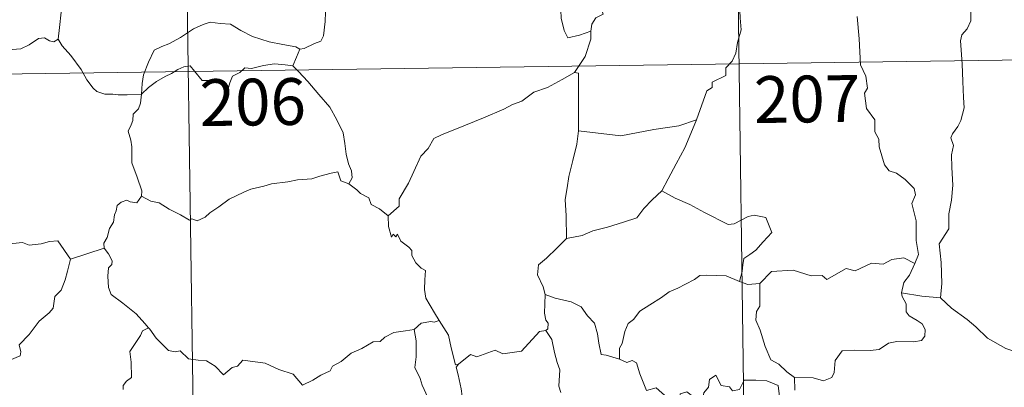
# Model space of a CAD drawing. Units: metres. Extents: x 592214 to 596710, y 4779558 to 4782590.
# Drawn here: x 592641 to 592799, y 4781507 to 4781565 of the extents above; entities that cross this region are included whole.
import ezdxf
from ezdxf.enums import TextEntityAlignment as Align

# ---------------------------------------------------------------- set-up
doc = ezdxf.new("R2010")
doc.units = ezdxf.units.M
doc.header["$MEASUREMENT"] = 0
doc.layers.add('Nivel 63', color=7, linetype='Continuous', lineweight=0)
doc.styles.add('Style-arial', font='arial.shx', dxfattribs={"bigfont": 'arialbig.shx'})

msp = doc.modelspace()

# ---------------------------------------------------------------- linework, layer by layer
at = {"layer": 'Nivel 63', "color": 7, "linetype": 'Continuous', "lineweight": 0}
for p, q in [((592755.32, 4781618.63), (592759.51, 4781317.49)), ((592667.04, 4781617.4), (592671.24, 4781316.26)), ((592491.34, 4781554.71), (592932.69, 4781560.87)), ((592649, 4781527.07), (592654.39, 4781528.83)), ((592765.04, 4781508.11), (592765.1, 4781506.05))]:
    msp.add_line(p, q, dxfattribs=at)
at = {"layer": 'Nivel 63', "color": 7, "linetype": 'Continuous', "lineweight": 0, "flags": 128}
for points in [[(592659.06, 4781583.5), (592658.01, 4781582.47), (592657.05, 4781581.73), (592656.32, 4781581.18), (592655.16, 4781580.63), (592654.12, 4781579.9), (592653.29, 4781579.04), (592652.31, 4781578.22), (592650.79, 4781578.58), (592649.66, 4781579.3), (592649.45, 4781578.31), (592648.95, 4781577.09), (592648.47, 4781575.78), (592648.56, 4781574.09), (592648.31, 4781572.21), (592648.06, 4781569.59), (592647.5, 4781566.67), (592647.25, 4781564.24), (592646.99, 4781562.36)], [(592732.4, 4781563.64), (592732.56, 4781564.76), (592733.2, 4781565.78), (592734.36, 4781566.36), (592734.11, 4781567.23), (592734.75, 4781568.24), (592736.12, 4781568.97), (592737.47, 4781570.08), (592738.93, 4781570.8), (592739.73, 4781571.44), (592740.6, 4781571.68), (592742.2, 4781572.76), (592744.6, 4781573.67), (592745.56, 4781573.57), (592749.78, 4781574.3), (592750.6, 4781574.04), (592750.95, 4781573.07), (592753.41, 4781573.12), (592754.03, 4781573.33)], [(592755.65, 4781569.66), (592756.22, 4781568.09), (592756.33, 4781565.77), (592756.48, 4781563.87), (592755.92, 4781561.84), (592755.64, 4781560.12), (592755.03, 4781558.83), (592754.02, 4781557.76), (592754, 4781556.52), (592751.85, 4781555.45), (592751.83, 4781554.6), (592750.98, 4781554.07), (592749.3, 4781549.4)], [(592685.76, 4781560.78), (592686.43, 4781560.89), (592688.11, 4781561.65), (592689.13, 4781562.04), (592689.54, 4781562.88), (592689.8, 4781565.22), (592689.9, 4781568.2)], [(592727.83, 4781567.61), (592727.6, 4781567.04), (592727.62, 4781565.74), (592728.09, 4781563.74), (592728.71, 4781562.59), (592730.57, 4781563.03), (592732.4, 4781563.64)], [(592784.3, 4781526.36), (592784.89, 4781527.84), (592784.51, 4781530.09), (592784.55, 4781533.21), (592783.83, 4781536.02), (592784.41, 4781537.4), (592784.22, 4781538.42), (592782.77, 4781539.84), (592781.37, 4781540.89), (592780.19, 4781541.22), (592779.45, 4781542.21), (592778.61, 4781545.11), (592778.53, 4781546.33), (592777.93, 4781547.48), (592777.89, 4781549.44), (592776.56, 4781551.25), (592776.24, 4781553.71), (592776.71, 4781554.52), (592776.47, 4781556.44), (592775.6, 4781558.24), (592775.37, 4781562.39), (592775.05, 4781566.02)], [(592793.3, 4781566.95), (592793.27, 4781565.28), (592792.69, 4781564.04), (592791.86, 4781563.04), (592791.64, 4781562.08), (592791.88, 4781558.41), (592792.01, 4781555.58), (592792.09, 4781553.03), (592792.2, 4781551.34), (592791.7, 4781549.34), (592791.19, 4781548.33), (592790.36, 4781547.17), (592790.08, 4781546.56), (592790.49, 4781545.3), (592790.17, 4781543.82), (592790.24, 4781541.77), (592790.38, 4781538.95), (592790.18, 4781536.51), (592789.74, 4781534.32), (592789.74, 4781531.96), (592788.22, 4781529.54), (592788.53, 4781526.54), (592788.64, 4781523.18), (592788.43, 4781520.88)], [(592660.36, 4781553.52), (592660.46, 4781555.26), (592660.7, 4781556.66), (592661.47, 4781558.67), (592662.42, 4781560.58), (592663.61, 4781561.18), (592664.76, 4781561.61), (592666.64, 4781562.65), (592668.72, 4781564), (592670.25, 4781564.71), (592671.36, 4781565.07), (592672.96, 4781564.9), (592674.62, 4781564.77), (592676.29, 4781563.74), (592678.15, 4781562.78), (592680.83, 4781561.95), (592683.03, 4781561.52), (592685.1, 4781561.14), (592685.76, 4781560.78)], [(592636.99, 4781563.92), (592637.21, 4781563.58), (592637.23, 4781562.07), (592637.8, 4781560.9), (592638.94, 4781560.66), (592641.01, 4781560.8), (592642.39, 4781561.48), (592643.84, 4781562.45), (592644.8, 4781562.56), (592645.61, 4781562.08), (592646.31, 4781561.92), (592646.99, 4781562.36)], [(592729.75, 4781557.01), (592731.48, 4781559.6), (592732.4, 4781562.38), (592732.4, 4781563.64)], [(592646.99, 4781562.36), (592647.64, 4781561.3), (592649.05, 4781559.75), (592650.69, 4781557.49), (592651.6, 4781555.84), (592652.63, 4781554.51), (592653.24, 4781553.97), (592654.51, 4781553.54), (592655.8, 4781553.56), (592656.64, 4781553.42), (592658.06, 4781553.41), (592660.36, 4781553.52)], [(592685.76, 4781560.78), (592685.24, 4781559.48), (592684.64, 4781558.1)], [(592660.36, 4781553.52), (592661.48, 4781554.63), (592662.78, 4781555.59), (592664.16, 4781556.39), (592665.18, 4781556.88), (592666.17, 4781557.51), (592667.16, 4781557.93), (592668.19, 4781558.1), (592668.88, 4781557.22), (592670.07, 4781555.71), (592671.46, 4781555.71), (592673.51, 4781555.58), (592673.65, 4781555.23), (592673.69, 4781553.96), (592674.16, 4781554.01), (592674.54, 4781555.36), (592674.97, 4781556.41), (592676.12, 4781557.02), (592676.93, 4781557.76), (592677.99, 4781557.68), (592679.93, 4781558.14), (592681.7, 4781558.41), (592683.4, 4781558.26), (592684.64, 4781558.1)], [(592684.64, 4781558.1), (592685.54, 4781557.19), (592687.01, 4781555.56), (592688.77, 4781553.46), (592690.55, 4781551.48), (592691.7, 4781549.42), (592692.7, 4781547.32), (592692.96, 4781545.6), (592693.17, 4781543.89), (592693.55, 4781542.37), (592694.02, 4781541.26), (592694.13, 4781540.14), (592693.6, 4781539.18)], [(592729.75, 4781557.01), (592727.79, 4781555.91), (592725.45, 4781554.6), (592723.23, 4781553.87), (592721.31, 4781552.39), (592719.83, 4781551.9), (592718.42, 4781551.15), (592715.19, 4781549.76), (592712.32, 4781548.55), (592708.45, 4781547.04), (592707.25, 4781546.44), (592706.29, 4781544.81), (592705.12, 4781543.62), (592704.04, 4781541.15), (592703.18, 4781539.27), (592701.66, 4781536.74), (592701.69, 4781535.58), (592699.93, 4781534.01)], [(592730.4, 4781547.68), (592730.43, 4781556.92), (592729.75, 4781557.01)], [(592660.37, 4781537.15), (592660.43, 4781538.04), (592659.7, 4781540.21), (592658.83, 4781542.52), (592658.84, 4781545.08), (592658.66, 4781546.18), (592658.23, 4781547.58), (592658.69, 4781548.62), (592658.96, 4781549.29), (592659.02, 4781550.34), (592659.89, 4781551.21), (592660.22, 4781552.08), (592660.36, 4781553.52)], [(592749.3, 4781549.4), (592746.47, 4781548.48), (592742.5, 4781547.86), (592737.21, 4781546.87), (592730.4, 4781547.68)], [(592749.3, 4781549.4), (592748.39, 4781547.23), (592747.45, 4781544.94), (592746.05, 4781542.35), (592744.76, 4781539.98), (592743.78, 4781538.02)], [(592730.4, 4781547.68), (592730.12, 4781545.5), (592729.5, 4781542.92), (592728.85, 4781540.34), (592728.57, 4781538.54), (592728.3, 4781536.64), (592728.45, 4781534), (592728.51, 4781530.37)], [(592693.6, 4781539.18), (592692.32, 4781539.62), (592691.84, 4781541.08), (592690.76, 4781540.89), (592688.96, 4781540.38), (592687.68, 4781539.95), (592685.39, 4781539.77), (592683.85, 4781539.47), (592681.2, 4781539.18), (592679.98, 4781538.76), (592677.88, 4781538.31), (592676.75, 4781537.81), (592674.44, 4781536.72), (592672.78, 4781535.49), (592671.31, 4781534.52), (592670.6, 4781533.8), (592669.29, 4781533.22), (592668.43, 4781533.56), (592668.04, 4781533.31), (592666.61, 4781534.2), (592664.78, 4781535.1), (592663.21, 4781536.13), (592661.89, 4781536.35), (592660.37, 4781537.15)], [(592693.6, 4781539.18), (592694.9, 4781538.19), (592695.49, 4781537.62), (592696.79, 4781536.92), (592697.16, 4781535.83), (592698.49, 4781535.17), (592699.93, 4781534.01)], [(592743.78, 4781538.02), (592742.2, 4781536.59), (592740.87, 4781535.22), (592739.76, 4781533.68), (592737.63, 4781532.98), (592735.04, 4781532.18), (592732.73, 4781531.59), (592731.01, 4781530.86), (592728.51, 4781530.37)], [(592743.78, 4781538.02), (592745.89, 4781536.87), (592748.24, 4781535.85), (592750.61, 4781534.53), (592754.42, 4781532.61), (592755.38, 4781532.74), (592757.58, 4781533.91), (592758.56, 4781534.12), (592760.46, 4781533.75), (592761.4, 4781531.33), (592760.01, 4781529.83), (592758.83, 4781528.54), (592757.86, 4781527.82), (592756.92, 4781527.18), (592756.73, 4781526.15), (592756.66, 4781525.08), (592756.2, 4781523.5)], [(592660.37, 4781537.15), (592659.61, 4781536.12), (592658.57, 4781536.26), (592658.03, 4781536.52), (592657.12, 4781536.23), (592656.47, 4781535.7), (592656.31, 4781534.85), (592656.07, 4781534.2), (592655.91, 4781532.99), (592655.23, 4781531.98), (592654.86, 4781530.54), (592654.33, 4781529.62), (592654.39, 4781528.83)], [(592627.2, 4781534.07), (592628.49, 4781533.24), (592630.01, 4781531.58), (592631.72, 4781531.15), (592632.59, 4781530.48), (592634.14, 4781530.7), (592635.26, 4781530.68), (592636.06, 4781530.89), (592637.41, 4781530.02), (592638.72, 4781529.49), (592641.3, 4781529.72), (592642.38, 4781529.31), (592644.27, 4781529.51), (592645.63, 4781529.92), (592646.94, 4781530.03), (592649, 4781527.07)], [(592699.93, 4781534.01), (592699.95, 4781532.3), (592700.44, 4781530.62), (592700.72, 4781531.08), (592701.15, 4781530.63), (592701.39, 4781531.08), (592701.92, 4781529.95), (592703.2, 4781529), (592703.68, 4781528.47), (592703.72, 4781527.66), (592704.35, 4781526.46), (592705.17, 4781525.65), (592705.88, 4781525.24), (592705.77, 4781523.74), (592705.72, 4781522.18), (592705.93, 4781520.8), (592707.31, 4781518.48), (592708.07, 4781517.22)], [(592728.51, 4781530.37), (592726.94, 4781528.83), (592725.3, 4781527.25), (592723.98, 4781526.15), (592723.85, 4781524.54), (592724.75, 4781522.63), (592725.05, 4781521.41)], [(592654.39, 4781528.83), (592654.39, 4781528.82), (592655.09, 4781527.95), (592655.65, 4781526.81), (592655.64, 4781526.24), (592655.1, 4781525.67), (592654.99, 4781524.32), (592655.09, 4781522.54), (592655.5, 4781521.38), (592657.36, 4781519.99), (592659.54, 4781518.29), (592660.89, 4781516.77), (592661.52, 4781516.04)], [(592625.18, 4781517.02), (592626.13, 4781516.18), (592626.45, 4781515.33), (592627.72, 4781513.17), (592629.34, 4781511.78), (592630.61, 4781510.73), (592632.42, 4781509.82), (592634.31, 4781508.08), (592635.2, 4781507.43), (592636.47, 4781508.72), (592637.78, 4781510.03), (592639.27, 4781510.89), (592640.94, 4781511.56), (592641.02, 4781512.18), (592640.76, 4781513.32), (592642.38, 4781515), (592643.96, 4781517.11), (592645.6, 4781518.47), (592646.22, 4781519.22), (592646.49, 4781521.08), (592647.49, 4781522.11), (592648.13, 4781523.78), (592648.53, 4781525.14), (592649, 4781527.07)], [(592784.3, 4781526.36), (592782.55, 4781527.26), (592780.64, 4781527.03), (592779.25, 4781526.28), (592777.35, 4781526.45), (592774.77, 4781525.2), (592773.31, 4781525.55), (592770.19, 4781523.82), (592769.46, 4781524.47), (592767.71, 4781524.4), (592764.83, 4781525.33), (592761.35, 4781525.1), (592759.45, 4781523.16)], [(592782.16, 4781521.66), (592782.55, 4781523.3), (592783.48, 4781524.49), (592784.3, 4781526.36)], [(592756.2, 4781523.5), (592754.09, 4781524.39), (592750.88, 4781524.48), (592749.88, 4781524.46), (592748.98, 4781523.8), (592747.55, 4781523.07), (592746.31, 4781522.42), (592744.94, 4781521.82), (592743.73, 4781520.9), (592741.84, 4781519.74), (592740.24, 4781518.73), (592739.22, 4781517.37), (592738.38, 4781516.73), (592737.82, 4781515.44), (592737.43, 4781513.56), (592736.96, 4781512.79), (592736.96, 4781511.02)], [(592756.2, 4781523.5), (592757.56, 4781523.02), (592759.45, 4781523.16)], [(592759.45, 4781523.16), (592759.46, 4781519.54), (592758.94, 4781518.67), (592758.84, 4781517.3), (592759.55, 4781515.66), (592760.33, 4781513.07), (592761.22, 4781510.91), (592762.53, 4781510.22), (592763.79, 4781508.97), (592765.04, 4781508.11)], [(592765.04, 4781508.11), (592768.04, 4781508.02), (592769.68, 4781507.53), (592770.99, 4781508.06), (592771.39, 4781508.89), (592771.57, 4781510.79), (592772.67, 4781512.36), (592774.63, 4781512.49), (592777.18, 4781512.43), (592778.58, 4781512.6), (592780.07, 4781513.58), (592781.41, 4781513.84), (592784.15, 4781513.81), (592785.4, 4781514), (592785.91, 4781514.7), (592785.96, 4781515.77), (592785.48, 4781516.67), (592784.7, 4781517.23), (592783.4, 4781517.97), (592782.92, 4781518.63), (592782.91, 4781519.93), (592782.3, 4781521.09), (592782.16, 4781521.66)], [(592788.43, 4781520.88), (592785.43, 4781521.12), (592782.16, 4781521.66)], [(592725.05, 4781521.41), (592724.98, 4781518.43), (592725.17, 4781517.3), (592725.57, 4781516.78), (592725.48, 4781515.92), (592725.15, 4781515.64)], [(592736.96, 4781511.02), (592734.83, 4781511.65), (592734.07, 4781511.75), (592733.65, 4781513.59), (592733.47, 4781515.1), (592733, 4781516.82), (592731.85, 4781518), (592730.85, 4781519.42), (592729.25, 4781520.24), (592726.66, 4781520.81), (592725.05, 4781521.41)], [(592801.55, 4781511.83), (592798.9, 4781512.72), (592795.94, 4781514.41), (592794.07, 4781516.22), (592792.72, 4781517.38), (592790.18, 4781519.2), (592788.43, 4781520.88)], [(592708.07, 4781517.22), (592707.3, 4781516.98), (592706.73, 4781517.09), (592705.21, 4781516.79), (592704.09, 4781515.79)], [(592711.18, 4781510.23), (592710.72, 4781510.13), (592710.02, 4781512.85), (592709.57, 4781514.89), (592708.07, 4781517.22)], [(592661.52, 4781516.04), (592660.54, 4781515.56), (592660.2, 4781514.85), (592658.49, 4781512.27), (592658.69, 4781510.57), (592658.77, 4781508.1), (592657.97, 4781507.5), (592657.41, 4781506.78), (592657.44, 4781506.16)], [(592661.52, 4781516.04), (592661.69, 4781515.83), (592662.7, 4781514.39), (592664.68, 4781512.4), (592665.78, 4781512.22), (592666.58, 4781512.38), (592667.9, 4781511.09), (592669.47, 4781510.88), (592670.79, 4781510.78), (592672.16, 4781509.92), (592673.54, 4781508.53), (592674.92, 4781509.67), (592675.76, 4781509.9), (592676.63, 4781510.85), (592680.2, 4781510.41), (592682.4, 4781509.35), (592684.67, 4781508.64), (592686.18, 4781506.86), (592687.84, 4781507.65), (592689.11, 4781508.46), (592690.6, 4781509.18), (592690.97, 4781509.92), (592692.35, 4781510.63), (592693.98, 4781512.01), (592695.66, 4781512.74), (592697.52, 4781513.83), (592698.61, 4781513.88), (592699.36, 4781514.58), (592700.84, 4781515.29), (592702.67, 4781515.59), (592704.09, 4781515.79)], [(592704.09, 4781515.79), (592704.4, 4781513.95), (592704.39, 4781511.39), (592704.2, 4781509.71), (592705.01, 4781507.95), (592705.36, 4781506.88), (592706.28, 4781504.86), (592706.73, 4781503.24), (592705.94, 4781501.83), (592707.03, 4781499.54), (592708.85, 4781496.14), (592708.15, 4781495.54), (592706.18, 4781494.76), (592703.45, 4781494.18), (592701.25, 4781494.05), (592698.76, 4781493.65), (592698.79, 4781492.5), (592697.61, 4781491.6), (592694.38, 4781489.96), (592694.37, 4781489.63)], [(592725.15, 4781515.64), (592724.18, 4781515.46), (592721.27, 4781512.31), (592718.27, 4781511.87), (592717.05, 4781512.46), (592714.11, 4781511.41), (592713.09, 4781511.77), (592711.18, 4781510.23)], [(592725.15, 4781515.64), (592726.12, 4781514.18), (592726.56, 4781512.11), (592726.99, 4781510.5), (592727.44, 4781509.34), (592727.25, 4781506.7), (592727.56, 4781505.67)], [(592741.31, 4781506), (592740.22, 4781508.65), (592739.72, 4781510.46), (592739.01, 4781510.82), (592738.14, 4781510.51), (592736.96, 4781511.02)], [(592709.18, 4781484.28), (592706.68, 4781487.45), (592709.71, 4781490.78), (592710.57, 4781491.87), (592710.25, 4781493.03), (592709.31, 4781495.61), (592709.98, 4781496.05), (592709.16, 4781497.64), (592707.99, 4781499.62), (592706.98, 4781501.11), (592706.9, 4781502.38), (592710.54, 4781502.88), (592711.67, 4781503.31), (592711.93, 4781503.94), (592711.58, 4781506.27), (592711.12, 4781508.51), (592710.82, 4781509.72), (592711.18, 4781510.23)], [(592741.31, 4781506), (592742.85, 4781506.44), (592744.67, 4781504.82), (592745.64, 4781503.44), (592746.76, 4781503.92), (592746.69, 4781505.46), (592747.76, 4781505.81), (592748.88, 4781504.95), (592750.15, 4781503.76), (592750.48, 4781505.6), (592751.26, 4781506.56), (592751.4, 4781507.78), (592752.43, 4781508.45), (592753.3, 4781506.79), (592754.59, 4781506.57), (592755.08, 4781505.93), (592756.22, 4781506.15), (592756.95, 4781507.66), (592758.84, 4781507.64), (592760.59, 4781507.53), (592762.4, 4781506.78), (592762.62, 4781505.04), (592763.03, 4781503.83)]]:
    msp.add_lwpolyline(points, dxfattribs=at)
at = {"layer": 'Nivel 63', "color": 7, "linetype": 'Continuous', "lineweight": 0}
msp.add_3dface([(592255.14, 4779558.18), (592213.78, 4782527.9), (596668.28, 4782589.97), (596709.71, 4779620.28)], dxfattribs=at)

# ---------------------------------------------------------------- texts
at = {"layer": 'Nivel 63', "color": 7, "linetype": 'Continuous', "lineweight": 13, "style": 'Style-arial'}
for s, p in [('206', (592678.2, 4781552.27)), ('207', (592767.04, 4781552.76))]:
    msp.add_text(s, height=7.5, rotation=0.798, dxfattribs=at).set_placement(p, align=Align.MIDDLE_CENTER)

doc.saveas('drawing.dxf')
